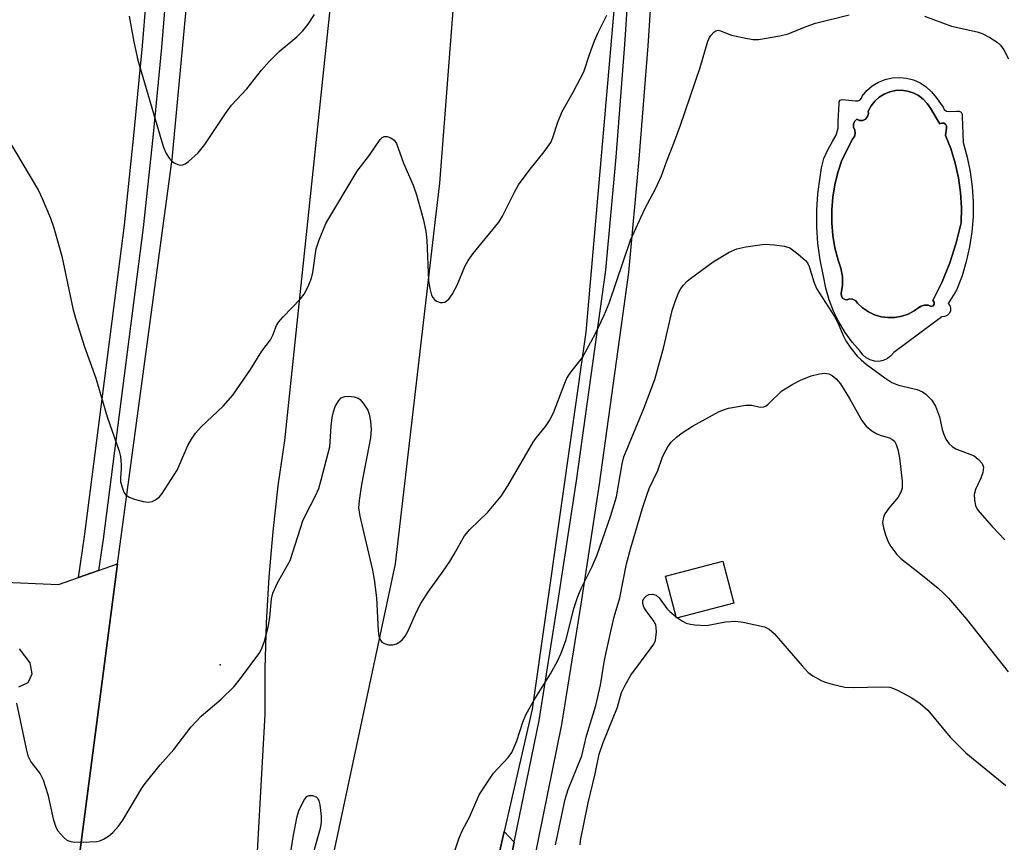
# Model space of a CAD drawing. Units: inches. Extents: x 1297762 to 1303762, y 509450 to 513450.
# Drawn here: x 1299366 to 1299563, y 511027 to 511192 of the extents above; entities that cross this region are included whole.
import ezdxf

# ---------------------------------------------------------------- set-up
doc = ezdxf.new("R2010")
doc.units = ezdxf.units.IN
doc.header["$MEASUREMENT"] = 0
for name, color, linetype in [('BLDG-Footprint', 5, 'Continuous'), ('CULTRL-Pad', 6, 'Continuous'), ('CULTRL-Swimming Pool in Ground', 4, 'Continuous'), ('ELEV-Spot Elevation', 7, 'Continuous'), ('TRANS-Driveway', 251, 'Continuous'), ('TRANS-Road', 130, 'Continuous'), ('TRANS-Street Sidewalk', 7, 'Continuous'), ('Undefined', 1, 'Continuous')]:
    doc.layers.add(name, color=color, linetype=linetype)

msp = doc.modelspace()

# ---------------------------------------------------------------- linework, layer by layer
at = {"layer": 'BLDG-Footprint', "elevation": 373.89}
msp.add_lwpolyline([(1299508.69, 511075.27), (1299497.24, 511072.29), (1299495.05, 511080.71), (1299506.5, 511083.69)], close=True, dxfattribs=at)
at = {"layer": 'CULTRL-Pad'}
for points in [[(1299547.2, 511178.6, 0), (1299548.26, 511177.62, 0), (1299549.15, 511176.48, 0), (1299550.61, 511174.58, 0), (1299550.81, 511174.09, 0), (1299551.23, 511173.76, 0), (1299551.76, 511173.69, 0), (1299553.34, 511173.75, 0), (1299553.8, 511173.77, 0), (1299554.2, 511173.53, 0), (1299554.4, 511173.13, 0), (1299554.36, 511172.67, 0), (1299554.55, 511167.47, 0), (1299555.37, 511164.56, 0), (1299555.98, 511161.61, 0), (1299556.38, 511158.62, 0), (1299556.57, 511155.61, 0), (1299556.55, 511152.59, 0), (1299556.32, 511149.59, 0), (1299555.87, 511146.6, 0), (1299555.21, 511143.66, 0), (1299554.35, 511140.77, 0), (1299553.28, 511137.95, 0), (1299551.57, 511135.28, 0), (1299551.91, 511134.84, 0), (1299552.06, 511134.3, 0), (1299552.02, 511133.74, 0), (1299551.78, 511133.23, 0), (1299551.38, 511132.85, 0), (1299550.86, 511132.63, 0), (1299550.3, 511132.61, 0), (1299540.71, 511125.44, 0), (1299540.14, 511124.76, 0), (1299539.42, 511124.22, 0), (1299538.6, 511123.85, 0), (1299537.72, 511123.68, 0), (1299536.83, 511123.72, 0), (1299535.97, 511123.95, 0), (1299535.17, 511124.38, 0), (1299534.5, 511124.97, 0), (1299533.98, 511125.69, 0), (1299532.38, 511127.52, 0), (1299530.95, 511129.48, 0), (1299529.7, 511131.56, 0), (1299528.63, 511133.74, 0), (1299527.76, 511136, 0), (1299527.08, 511138.33, 0), (1299526.62, 511140.71, 0), (1299525.95, 511143.97, 0), (1299525.5, 511147.26, 0), (1299525.28, 511150.58, 0), (1299525.28, 511153.91, 0), (1299525.52, 511157.22, 0), (1299525.98, 511160.51, 0), (1299526.23, 511162.42, 0), (1299526.73, 511164.27, 0), (1299527.48, 511166.04, 0), (1299528.46, 511167.69, 0), (1299529.15, 511168.94, 0), (1299529.54, 511170.32, 0), (1299529.6, 511171.75, 0), (1299529.79, 511175.24, 0), (1299529.78, 511175.62, 0), (1299530, 511175.94, 0), (1299530.36, 511176.07, 0), (1299533.03, 511175.81, 0), (1299533.49, 511175.79, 0), (1299533.92, 511175.97, 0), (1299534.23, 511176.32, 0), (1299534.36, 511176.77, 0), (1299535.3, 511177.87, 0), (1299536.4, 511178.81, 0), (1299537.63, 511179.56, 0), (1299538.98, 511180.11, 0), (1299540.39, 511180.43, 0), (1299541.83, 511180.52, 0), (1299543.27, 511180.37, 0), (1299544.67, 511180, 0), (1299545.99, 511179.4, 0)], [(1299548.04, 511174.32, 0), (1299547.39, 511175.31, 0), (1299546.57, 511176.18, 0), (1299545.62, 511176.89, 0), (1299544.55, 511177.43, 0), (1299543.42, 511177.78, 0), (1299542.24, 511177.93, 0), (1299541.05, 511177.87, 0), (1299539.89, 511177.62, 0), (1299538.79, 511177.17, 0), (1299537.78, 511176.53, 0), (1299536.9, 511175.74, 0), (1299536.16, 511174.8, 0), (1299535.6, 511173.75, 0), (1299535.63, 511173.28, 0), (1299535.47, 511172.67, 0), (1299535.06, 511172.18, 0), (1299534.5, 511171.91, 0), (1299533.86, 511171.89, 0), (1299533.28, 511172.13, 0), (1299532.86, 511171.69, 0), (1299532.65, 511171.13, 0), (1299532.67, 511170.52, 0), (1299532.93, 511169.97, 0), (1299532.99, 511169.31, 0), (1299532.81, 511168.67, 0), (1299532.43, 511168.13, 0), (1299530.3, 511163.91, 0), (1299529.51, 511161.49, 0), (1299528.91, 511159.02, 0), (1299528.51, 511156.51, 0), (1299528.31, 511153.97, 0), (1299528.32, 511151.43, 0), (1299528.52, 511148.89, 0), (1299528.93, 511146.38, 0), (1299529.54, 511143.91, 0), (1299530.12, 511142.31, 0), (1299530.42, 511140.64, 0), (1299530.44, 511138.93, 0), (1299530.17, 511137.25, 0), (1299530.21, 511136.76, 0), (1299530.45, 511136.33, 0), (1299530.87, 511136.06, 0), (1299531.36, 511136, 0), (1299531.82, 511136.17, 0), (1299532.47, 511136.14, 0), (1299533.06, 511135.85, 0), (1299533.47, 511135.34, 0), (1299534.47, 511134.4, 0), (1299535.61, 511133.62, 0), (1299536.85, 511133.02, 0), (1299538.17, 511132.62, 0), (1299539.54, 511132.43, 0), (1299540.92, 511132.45, 0), (1299542.28, 511132.69, 0), (1299543.58, 511133.13, 0), (1299544.81, 511133.77, 0), (1299545.92, 511134.58, 0), (1299545.95, 511134.6, 0), (1299546.16, 511134.72, 0), (1299546.38, 511134.81, 0), (1299546.61, 511134.87, 0), (1299546.85, 511134.91, 0), (1299547.08, 511134.93, 0), (1299547.32, 511134.93, 0), (1299547.56, 511134.89, 0), (1299547.79, 511134.84, 0), (1299548.17, 511134.68, 0), (1299548.57, 511134.79, 0), (1299548.81, 511135.13, 0), (1299548.79, 511135.54, 0), (1299548.52, 511135.85, 0), (1299550.36, 511139.57, 0), (1299551.93, 511143.42, 0), (1299553.21, 511147.37, 0), (1299554.2, 511151.41, 0), (1299554.26, 511154.42, 0), (1299554.08, 511157.44, 0), (1299553.66, 511160.42, 0), (1299552.99, 511163.37, 0), (1299552.09, 511166.25, 0), (1299551.03, 511168.88, 0), (1299551.25, 511170.32, 0), (1299551.25, 511170.75, 0), (1299551.04, 511171.12, 0), (1299550.69, 511171.35, 0), (1299550.26, 511171.38, 0), (1299549.88, 511171.21, 0), (1299549.61, 511171.74, 0)]]:
    msp.add_polyline3d(points, close=True, dxfattribs=at)
at = {"layer": 'CULTRL-Swimming Pool in Ground'}
msp.add_lwpolyline([(1299548.04, 511174.32), (1299549.61, 511171.74), (1299549.88, 511171.21), (1299550.26, 511171.38), (1299550.69, 511171.35), (1299551.04, 511171.12), (1299551.25, 511170.75), (1299551.25, 511170.32), (1299551.03, 511168.88), (1299552.09, 511166.25), (1299552.99, 511163.37), (1299553.66, 511160.42), (1299554.08, 511157.44), (1299554.26, 511154.42), (1299554.2, 511151.41), (1299553.21, 511147.37), (1299551.93, 511143.42), (1299550.36, 511139.57), (1299548.52, 511135.85), (1299548.79, 511135.54), (1299548.81, 511135.13), (1299548.57, 511134.79), (1299548.17, 511134.68), (1299547.79, 511134.84), (1299547.56, 511134.89), (1299547.32, 511134.93), (1299547.08, 511134.93), (1299546.85, 511134.91), (1299546.61, 511134.87), (1299546.38, 511134.81), (1299546.16, 511134.72), (1299545.95, 511134.6), (1299545.92, 511134.58), (1299544.81, 511133.77), (1299543.58, 511133.13), (1299542.28, 511132.69), (1299540.92, 511132.45), (1299539.54, 511132.43), (1299538.17, 511132.62), (1299536.85, 511133.02), (1299535.61, 511133.62), (1299534.47, 511134.4), (1299533.47, 511135.34), (1299533.06, 511135.85), (1299532.47, 511136.14), (1299531.82, 511136.17), (1299531.36, 511136), (1299530.87, 511136.06), (1299530.45, 511136.33), (1299530.21, 511136.76), (1299530.17, 511137.25), (1299530.44, 511138.93), (1299530.42, 511140.64), (1299530.12, 511142.31), (1299529.54, 511143.91), (1299528.93, 511146.38), (1299528.52, 511148.89), (1299528.32, 511151.43), (1299528.31, 511153.97), (1299528.51, 511156.51), (1299528.91, 511159.02), (1299529.51, 511161.49), (1299530.3, 511163.91), (1299532.43, 511168.13), (1299532.81, 511168.67), (1299532.99, 511169.31), (1299532.93, 511169.97), (1299532.67, 511170.52), (1299532.65, 511171.13), (1299532.86, 511171.69), (1299533.28, 511172.13), (1299533.86, 511171.89), (1299534.5, 511171.91), (1299535.06, 511172.18), (1299535.47, 511172.67), (1299535.63, 511173.28), (1299535.6, 511173.75), (1299536.16, 511174.8), (1299536.9, 511175.74), (1299537.78, 511176.53), (1299538.79, 511177.17), (1299539.89, 511177.62), (1299541.05, 511177.87), (1299542.24, 511177.93), (1299543.42, 511177.78), (1299544.55, 511177.43), (1299545.62, 511176.89), (1299546.57, 511176.18), (1299547.39, 511175.31)], close=True, dxfattribs=at)
at = {"layer": 'ELEV-Spot Elevation'}
msp.add_point((1299405.9, 511062.91, 368.01), dxfattribs=at)
at = {"layer": 'TRANS-Driveway'}
msp.add_lwpolyline([(1299464.75, 511027.45), (1299460.12, 511004.82), (1299457.3, 511003.59), (1299459.98, 511017.46), (1299462.76, 511029.59)], close=True, dxfattribs=at)
at = {"layer": 'TRANS-Road'}
for points in [[(1299428, 511022.09), (1299440.99, 511083.14), (1299449.12, 511153.23), (1299449.83, 511159.34), (1299455.73, 511235.49)], [(1299361.08, 510937.84), (1299370.13, 510980.44), (1299376.24, 511013.12), (1299385.37, 511083.15), (1299396.32, 511164.16), (1299400.25, 511206.22)], [(1299485.66, 511205.44), (1299479.1, 511129.52), (1299468.35, 511054.08), (1299462.76, 511029.59), (1299459.98, 511017.46), (1299457.3, 511003.59), (1299452.44, 510978.46), (1299452.22, 510977.34), (1299446.73, 510953.56), (1299446.29, 510951.67), (1299440.62, 510930.87), (1299439.32, 510926.1), (1299431.47, 510897.28), (1299431.02, 510895.65), (1299425.34, 510873.81), (1299424.44, 510870.33), (1299413.44, 510835.51), (1299324.24, 510825.6)], [(1299428.41, 511199.24), (1299418.76, 511107.82), (1299417.47, 511098.74), (1299416.44, 511089.62), (1299415.66, 511080.48), (1299415.13, 511071.32), (1299414.85, 511062.15), (1299414.82, 511052.97), (1299414.24, 511042.34), (1299413.13, 511021.96)], [(1299338.37, 511080.55), (1299373.53, 511078.99), (1299377.53, 511080.4), (1299381.57, 511081.82), (1299385.37, 511083.15), (1299376.24, 511013.12), (1299373.6, 511015.32), (1299371.22, 511017.27), (1299367.01, 511020.58), (1299362.33, 511022.03)], [(1299365.62, 511058.56), (1299367.46, 511059.43), (1299368.27, 511061.11), (1299367.85, 511063.31), (1299365.74, 511066.11)]]:
    msp.add_lwpolyline(points, dxfattribs=at)
at = {"layer": 'TRANS-Street Sidewalk'}
for points in [[(1299492.95, 511209.39), (1299491.46, 511186.8), (1299489.68, 511164.14), (1299487.61, 511141.43), (1299481.75, 511099.13), (1299478.06, 511075.09), (1299474.23, 511050.98), (1299468.58, 511023.35)], [(1299395.6, 511204.52), (1299394.13, 511186.47), (1299392.43, 511168.47), (1299390.5, 511150.48), (1299382.49, 511088.07), (1299381.57, 511081.82), (1299377.53, 511080.4), (1299378.73, 511088.59), (1299386.73, 511150.93), (1299388.65, 511168.85), (1299390.35, 511186.8), (1299391.81, 511204.76)], [(1299460.12, 511004.82), (1299464.75, 511027.45), (1299469.74, 511051.8), (1299473.55, 511075.8), (1299477.23, 511099.79), (1299483.07, 511141.95), (1299485.13, 511164.52), (1299486.9, 511187.12), (1299488.11, 511205.28)]]:
    msp.add_lwpolyline(points, dxfattribs=at)
at = {"layer": 'Undefined'}
msp.add_line((1299497.16, 511072.57, 374), (1299497.45, 511072.35, 374), dxfattribs=at)
for points, elevation in [([(1299363.27, 511168.38), (1299369.53, 511157.86), (1299370.28, 511156.29), (1299371.98, 511152.34), (1299372.62, 511150.39), (1299374.19, 511144.7), (1299376.44, 511134.28), (1299376.94, 511132.31), (1299378.78, 511126.6), (1299381.02, 511120.3), (1299383.27, 511112.58), (1299385.7, 511105.71), (1299385.93, 511104.61), (1299386.09, 511102.94), (1299386.1, 511102.11), (1299385.95, 511100.38), (1299385.99, 511099.56), (1299386.47, 511097.88), (1299386.72, 511097.37), (1299387.05, 511096.94), (1299387.72, 511096.51), (1299388.79, 511096.12), (1299390.47, 511095.64), (1299391.59, 511095.5), (1299392.29, 511095.63), (1299392.95, 511095.94), (1299393.75, 511096.59), (1299394.29, 511097.23), (1299397.28, 511101.92), (1299399.46, 511106.82), (1299400.16, 511108.09), (1299400.94, 511109.28), (1299402.09, 511110.59), (1299406.48, 511114.72), (1299408.41, 511116.94), (1299411.94, 511122.04), (1299414.26, 511125.69), (1299415.96, 511127.99), (1299416.44, 511128.9), (1299417.15, 511130.82), (1299417.56, 511131.51), (1299418.51, 511132.61), (1299421.99, 511136.2), (1299422.7, 511137.12), (1299423.53, 511138.67), (1299424.17, 511140.3), (1299424.46, 511141.47), (1299425.1, 511146.18), (1299425.65, 511147.81), (1299427.07, 511151.27), (1299433.31, 511161.75), (1299435.78, 511164.92), (1299437.93, 511168.08), (1299438.29, 511168.46), (1299438.69, 511168.69), (1299439.35, 511168.67), (1299440.05, 511168.39), (1299440.69, 511167.96), (1299441.17, 511167.31), (1299442.56, 511163.33), (1299444.52, 511158.97), (1299445.18, 511157.02), (1299446.51, 511152.23), (1299447.07, 511149.7), (1299447.24, 511147.9), (1299447.58, 511139.81), (1299447.83, 511138.27), (1299448.22, 511136.91), (1299448.45, 511136.43), (1299448.78, 511136.04), (1299449.19, 511135.74), (1299449.9, 511135.47), (1299450.38, 511135.43), (1299450.83, 511135.55), (1299451.65, 511136.12), (1299452.34, 511137.06), (1299453.34, 511138.91), (1299454.86, 511142.63), (1299455.5, 511143.87), (1299456.55, 511145.28), (1299461.65, 511151.52), (1299462.38, 511152.74), (1299464.77, 511157.56), (1299465.57, 511159.02), (1299467.92, 511162.12), (1299470.77, 511165.58), (1299472.04, 511167.5), (1299472.39, 511168.28), (1299473.49, 511171.54), (1299474.32, 511173.66), (1299476.57, 511177.52), (1299478.69, 511181.65), (1299479.8, 511185.06), (1299480.83, 511187.84), (1299481.51, 511189.47), (1299483.31, 511192.99)], 366), ([(1299365.17, 511055.28), (1299367.06, 511046.13), (1299367.44, 511044.7), (1299368.04, 511043.51), (1299369.89, 511041.1), (1299370.51, 511039.93), (1299371.43, 511037.01), (1299372.48, 511032.13), (1299372.99, 511030.47), (1299373.45, 511029.73), (1299374, 511029.03), (1299374.59, 511028.38), (1299375.24, 511027.84), (1299376, 511027.55), (1299376.84, 511027.47), (1299379.78, 511027.49), (1299381.23, 511027.58), (1299381.79, 511027.7), (1299382.56, 511028.03), (1299383.53, 511028.65), (1299384.41, 511029.38), (1299385.56, 511030.66), (1299386.43, 511031.82), (1299390.24, 511038.24), (1299390.91, 511039.22), (1299393.9, 511042.94), (1299396.63, 511046.02), (1299400.08, 511050.56), (1299402.1, 511052.67), (1299406.08, 511056.09), (1299408.7, 511058.6), (1299409.99, 511060.19), (1299413.82, 511065.42), (1299414.31, 511066.4), (1299414.79, 511067.66), (1299415.54, 511070.48), (1299415.85, 511072.38), (1299416.19, 511076.15), (1299416.44, 511077.28), (1299417.4, 511079.35), (1299419.88, 511083.81), (1299422.42, 511091.73), (1299423.02, 511093.03), (1299424.93, 511096.62), (1299425.63, 511098.23), (1299426.14, 511099.94), (1299427.83, 511106.57), (1299428.09, 511110.68), (1299428.3, 511112.42), (1299428.55, 511113.56), (1299428.94, 511114.64), (1299429.62, 511115.81), (1299430.14, 511116.37), (1299430.82, 511116.66), (1299431.63, 511116.71), (1299432.73, 511116.6), (1299433.49, 511116.34), (1299433.93, 511116.01), (1299434.67, 511115.13), (1299435.43, 511113.88), (1299435.72, 511113.09), (1299435.99, 511111.73), (1299436.12, 511110.07), (1299436, 511108.39), (1299434.19, 511099.02), (1299433.7, 511095.8), (1299433.59, 511094.34), (1299433.83, 511092.67), (1299436.38, 511081.89), (1299436.74, 511079.99), (1299437.18, 511076.33), (1299437.53, 511069.77), (1299437.68, 511068.65), (1299437.96, 511067.9), (1299438.28, 511067.49), (1299438.92, 511067.14), (1299439.67, 511066.96), (1299440.46, 511066.95), (1299441.19, 511067.16), (1299441.85, 511067.52), (1299442.42, 511068.04), (1299442.89, 511068.68), (1299443.43, 511069.64), (1299445.24, 511073.69), (1299446.03, 511075.24), (1299447.56, 511077.6), (1299450.55, 511081.71), (1299451.84, 511083.63), (1299452.75, 511085.09), (1299454.24, 511087.85), (1299454.82, 511088.77), (1299455.83, 511090.03), (1299459.44, 511093.51), (1299462.1, 511096.7), (1299463.45, 511098.73), (1299466.77, 511104.53), (1299468.54, 511107.48), (1299469.18, 511108.42), (1299470.99, 511110.65), (1299471.83, 511111.83), (1299472.58, 511113.38), (1299474.71, 511119.01), (1299475.28, 511120.31), (1299476.05, 511121.52), (1299478.39, 511124.45), (1299481.03, 511129.26), (1299482.75, 511132.93), (1299483.73, 511135.31), (1299488.02, 511147.95), (1299490.86, 511154.22), (1299493.04, 511158.21), (1299494.22, 511160.81), (1299495.21, 511163.58), (1299496.7, 511167.32), (1299497.99, 511170.93), (1299501.95, 511182.47), (1299503.5, 511187.73), (1299503.83, 511188.47), (1299504.14, 511188.94), (1299504.69, 511189.55), (1299505.1, 511189.83), (1299505.55, 511189.93), (1299506.03, 511189.86), (1299508.24, 511188.99), (1299510.77, 511188.4), (1299512.46, 511188.11), (1299513.6, 511188.1), (1299517.88, 511188.83), (1299519.57, 511189.21), (1299523.18, 511190.7), (1299525.04, 511191.37), (1299531.8, 511193)], 368), ([(1299387.71, 511192.76), (1299388.63, 511187.65), (1299389.41, 511183.98), (1299394.21, 511167.64), (1299394.66, 511166.32), (1299395.12, 511165.31), (1299395.68, 511164.36), (1299396.23, 511163.76), (1299396.69, 511163.43), (1299397.42, 511163.06), (1299397.92, 511162.94), (1299398.41, 511162.99), (1299398.87, 511163.2), (1299399.55, 511163.66), (1299401.49, 511165.38), (1299402.83, 511167.09), (1299406.95, 511173.26), (1299408.19, 511174.93), (1299411.21, 511178.2), (1299414.16, 511181.98), (1299415.68, 511183.69), (1299417.71, 511185.72), (1299421.25, 511188.66), (1299422.44, 511189.83), (1299423.49, 511191.14), (1299424.75, 511193.08)], 364), ([(1299546.87, 511192.77), (1299552.23, 511190.76), (1299557.38, 511189.61), (1299558.38, 511189.31), (1299559.93, 511188.5), (1299561.39, 511187.54), (1299562.04, 511186.97), (1299562.71, 511186.04), (1299563.66, 511184.21)], 368), ([(1299451.92, 511022.91), (1299453.63, 511028.1), (1299454.36, 511029.73), (1299455.79, 511032.47), (1299457.76, 511036.89), (1299458.97, 511038.85), (1299460.59, 511041.23), (1299463.53, 511044.42), (1299464.24, 511045.41), (1299465.27, 511047.74), (1299466.46, 511051.45), (1299467.1, 511052.91), (1299468.65, 511055.79), (1299472.01, 511061.11), (1299473.41, 511063.65), (1299474.14, 511065.24), (1299475.14, 511068.02), (1299476.7, 511074.21), (1299477.48, 511076.63), (1299478.12, 511078.24), (1299480.26, 511082.5), (1299481.35, 511084.95), (1299484.03, 511092.61), (1299485.18, 511096.54), (1299486.34, 511103.15), (1299486.67, 511104.54), (1299490.7, 511114.24), (1299492.87, 511120.06), (1299494.66, 511126.55), (1299496.36, 511133.84), (1299496.93, 511135.65), (1299497.67, 511137.5), (1299498.08, 511138.23), (1299498.59, 511138.9), (1299499.36, 511139.71), (1299500.03, 511140.28), (1299504.56, 511143.62), (1299507.75, 511145.52), (1299509.26, 511146.19), (1299511.11, 511146.63), (1299514.84, 511147.12), (1299516.83, 511147.03), (1299518.81, 511146.75), (1299519.87, 511146.39), (1299521.53, 511145.21), (1299523.05, 511143.86), (1299523.4, 511143.42), (1299523.76, 511142.66), (1299524.68, 511139.57), (1299525.23, 511138.29), (1299528.84, 511132.68), (1299529.5, 511131.39), (1299530.62, 511128.7), (1299531.11, 511127.76), (1299532.12, 511126.33), (1299533.39, 511124.73), (1299534.14, 511123.97), (1299535.2, 511123.09), (1299538.9, 511120.35), (1299540.31, 511119.43), (1299541.63, 511118.89), (1299545.35, 511118.04), (1299546.43, 511117.59), (1299547.14, 511117.12), (1299548.3, 511115.9), (1299549.04, 511114.72), (1299549.84, 511112.6), (1299550.37, 511110.04), (1299550.62, 511109.21), (1299551.11, 511108.13), (1299551.75, 511107.16), (1299552.38, 511106.62), (1299553.13, 511106.2), (1299556.76, 511104.74), (1299557.66, 511104.06), (1299558.37, 511103.23), (1299558.62, 511102.52), (1299558.49, 511101.43), (1299558.13, 511100.32), (1299557.04, 511098.03), (1299556.77, 511097), (1299556.83, 511095.92), (1299557.07, 511094.86), (1299557.4, 511094.11), (1299557.9, 511093.42), (1299560.41, 511090.6), (1299562.91, 511087.95)], 370), ([(1299473.01, 511026.92), (1299474.91, 511036.07), (1299475.53, 511038.01), (1299478.25, 511044.75), (1299479.23, 511048.72), (1299481.05, 511054.77), (1299481.99, 511058.84), (1299482.8, 511063.88), (1299484.12, 511069.93), (1299484.73, 511072.53), (1299485.88, 511076.36), (1299487.24, 511083.12), (1299488.09, 511086.33), (1299490.41, 511094.3), (1299491.25, 511096.92), (1299491.78, 511098.22), (1299493.48, 511101.82), (1299494.34, 511104.39), (1299494.79, 511105.4), (1299495.49, 511106.58), (1299496.16, 511107.47), (1299497.23, 511108.48), (1299498.36, 511109.39), (1299500.39, 511110.72), (1299505.74, 511113.61), (1299506.8, 511114.07), (1299507.64, 511114.31), (1299511.12, 511114.88), (1299512.26, 511114.88), (1299513.95, 511114.5), (1299514.69, 511114.56), (1299515.15, 511114.79), (1299515.58, 511115.12), (1299518.27, 511117.76), (1299520.47, 511119.13), (1299522.01, 511119.92), (1299524.17, 511120.76), (1299525.82, 511121.18), (1299526.92, 511121.3), (1299527.67, 511121.18), (1299528.35, 511120.85), (1299529.16, 511120.17), (1299530.06, 511119.15), (1299531.87, 511116.25), (1299534.31, 511111.86), (1299535.18, 511110.69), (1299536.32, 511109.76), (1299537.33, 511109.14), (1299538.15, 511108.83), (1299539.84, 511108.37), (1299540.34, 511108.13), (1299540.83, 511107.7), (1299541.19, 511107.06), (1299541.51, 511106.03), (1299541.83, 511104.36), (1299542.39, 511099.71), (1299542.38, 511098.29), (1299542.13, 511097.49), (1299541.59, 511096.48), (1299539.72, 511094.31), (1299538.94, 511093.19), (1299538.64, 511092.46), (1299538.47, 511091.42), (1299538.61, 511090.33), (1299539.04, 511088.94), (1299539.57, 511087.58), (1299540.14, 511086.6), (1299541.32, 511085.02), (1299542.12, 511084.21), (1299546.1, 511081.11), (1299549.55, 511078.29), (1299550.66, 511077.31), (1299551.66, 511076.26), (1299555.28, 511072.08), (1299563.61, 511061.55)], 372), ([(1299477.94, 511026.9), (1299477.99, 511027.75), (1299479.52, 511035.3), (1299480.95, 511041.1), (1299481.77, 511045.04), (1299482.55, 511047.42), (1299485.4, 511054.44), (1299486.22, 511057.37), (1299486.93, 511058.9), (1299488.07, 511060.86), (1299492.18, 511066.32), (1299492.66, 511067.05), (1299493, 511067.83), (1299493.2, 511069.54), (1299493.16, 511070.39), (1299493.05, 511070.93), (1299492.52, 511071.91), (1299491.12, 511073.76), (1299490.68, 511074.47), (1299490.46, 511075.22), (1299490.51, 511075.73), (1299490.7, 511076.2), (1299491.22, 511076.77), (1299491.66, 511077.02), (1299492.42, 511077.11), (1299493.15, 511076.9), (1299493.75, 511076.35), (1299495.3, 511074.19), (1299495.91, 511073.58), (1299497.16, 511072.57)], 374), ([(1299497.45, 511072.35), (1299498.42, 511071.66), (1299499.16, 511071.27), (1299500, 511071.05), (1299500.87, 511070.92), (1299503.22, 511070.81), (1299507, 511071.52), (1299509.08, 511071.67), (1299510.53, 511071.5), (1299514.8, 511070.53), (1299515.75, 511070.09), (1299516.78, 511069.22), (1299522.38, 511062.72), (1299523.58, 511061.43), (1299524.47, 511060.75), (1299526.17, 511059.8), (1299526.95, 511059.47), (1299528.35, 511059.04), (1299530.93, 511058.46), (1299532.67, 511058.41), (1299538.23, 511058.55), (1299539.89, 511058.44), (1299540.61, 511058.23), (1299541.42, 511057.88), (1299544.32, 511056.32), (1299546, 511055.17), (1299547.53, 511053.85), (1299552.01, 511048.43), (1299555.13, 511045.34), (1299563.09, 511038.78)], 374), ([(1299419.34, 511020.94), (1299420.58, 511028.87), (1299421.32, 511032.6), (1299421.67, 511033.7), (1299422.23, 511035.01), (1299422.75, 511035.99), (1299423.22, 511036.58), (1299423.63, 511036.78), (1299424.37, 511036.79), (1299425.08, 511036.53), (1299425.42, 511036.2), (1299425.63, 511035.74), (1299425.85, 511034.93), (1299426.13, 511032.62), (1299426.08, 511031.44), (1299425.89, 511030.17), (1299423.35, 511021.26)], 370)]:
    msp.add_lwpolyline(points, dxfattribs=dict(at, elevation=elevation))

doc.saveas('drawing.dxf')
